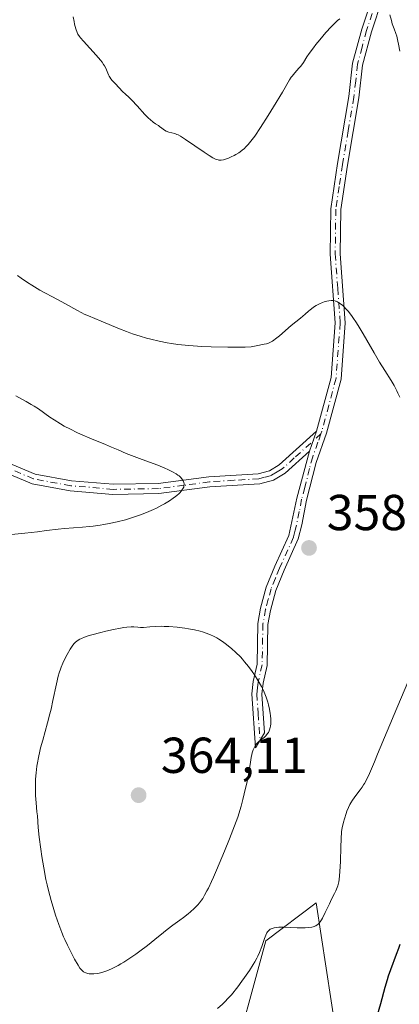
# Model space of a CAD drawing. Units: metres. Extents: x 622301 to 625788, y 4660096 to 4662470.
# Drawn here: x 623233 to 623308, y 4661495 to 4661691 of the extents above; entities that cross this region are included whole.
import ezdxf

# ---------------------------------------------------------------- set-up
doc = ezdxf.new("R2010")
doc.units = ezdxf.units.M
doc.header["$MEASUREMENT"] = 0
doc.linetypes.add('DGN Style 4', pattern=[2.6384748266838614, 1.318413404963828, -0.6592067024819142, 0.001648016756204785, -0.6592067024819142])
for name, color, linetype, lineweight in [('Camino Cxs', 7, 'Continuous', 0), ('Camino eje', 30, 'DGN Style 4', 13), ('Cultivos herbáceos CxS', 92, 'Continuous', 0), ('Curva de nivel maestra', 30, 'Continuous', 30), ('Curva de nivel normal', 30, 'Continuous', 0), ('Matorral CxS', 135, 'Continuous', 0), ('Punto de cota en terreno', 7, 'Continuous', 0), ('Rótulo de punto de cota en terreno', 7, 'Continuous', 0)]:
    doc.layers.add(name, color=color, linetype=linetype, lineweight=lineweight)
doc.styles.add('Style-Arial', font='txt')

# ---------------------------------------------------------------- blocks, each defined once
blk = doc.blocks.new('5PATER')
at = {"layer": 'Punto de cota en terreno', "linetype": 'Continuous', "lineweight": 0}
h = blk.add_hatch(color=51, dxfattribs=at)
edge = h.paths.add_edge_path()
edge.add_ellipse((0, 0), major_axis=(-0.1095731443231308, -0.1110710700762829), ratio=0.9994222409660322, start_angle=0, end_angle=360)

msp = doc.modelspace()

# ---------------------------------------------------------------- linework, layer by layer
at = {"layer": 'Camino Cxs', "color": 7, "linetype": 'Continuous', "lineweight": 0, "extrusion": (-0.01687177311222316, -0.04738455425708772, 0.9987342225486753), "elevation": -231046.8734566235, "flags": 128}
msp.add_lwpolyline([(-976472.2484239391, 4594802.608266938), (-976472.2484239391, 4594798.39940523)], dxfattribs=at)
msp.add_lwpolyline([(-976472.2484239391, 4594802.608266938), (-976472.2484239391, 4594798.39940523)], dxfattribs=at)
at = {"layer": 'Camino Cxs', "color": 7, "linetype": 'Continuous', "lineweight": 0}
for points in [[(623304.5800999999, 4661694.9901, 365.3558000000049), (623302.3601000002, 4661688.2601, 364.672900000005), (623300.6201, 4661681.6601, 364.2082999999984), (623299.8701, 4661675.190099999, 363.7207999999956), (623297.6401000004, 4661661.8201, 362.222299999994), (623296.3101000005, 4661653.030099999, 361.4784000000073), (623296.1901000004, 4661644.2601, 360.9138999999996), (623297.1801000005, 4661630.5701, 359.9008000000031), (623296.3501000004, 4661619.380100001, 358.8911999999983), (623293.4600999998, 4661608.6501, 358.0482999999949), (623291.3901000004, 4661602.8301, 357.8113000000012), (623289.5201000003, 4661595.360099999, 357.8576999999932), (623288.5800999999, 4661590.460100001, 358.0880999999936), (623287.8800999997, 4661587.690099999, 358.2871000000014), (623285.0601000005, 4661581.4901, 359.0574999999953), (623283.4301000005, 4661577.4901, 359.5991999999969), (623282.3701, 4661573.520099999, 359.4241000000038), (623281.8601000002, 4661570.7401, 359.3962000000029), (623281.7100999998, 4661562.610099999, 359.5696000000025), (623280.9001000002, 4661559.0801, 359.8852999999945), (623280.6601, 4661556.9101, 360.0485999999946), (623281.1801000005, 4661549.210100001, 360.0644999999931), (623279.3701, 4661546.2301, 360.2051000000066), (623278.6601, 4661556.950099999, 360.3582000000025), (623278.9200999998, 4661559.420100001, 360.1337000000058), (623279.7100999998, 4661562.850099999, 359.7638000000007), (623279.8601000002, 4661570.940099999, 359.3944000000047), (623280.4101, 4661573.960100001, 359.3589000000065), (623281.5301000001, 4661578.130100001, 359.3050999999978), (623283.2200999996, 4661582.290100001, 358.7859999999928), (623285.9801000003, 4661588.350099999, 358.0760000000009), (623287.5601000005, 4661595.790100001, 357.5614999999962), (623290.0800999999, 4661605.130100001, 357.6692999999942), (623291.4901000002, 4661609.090100001, 357.8809999999939), (623294.3701, 4661619.7301, 358.7878999999957), (623295.1801000005, 4661630.5701, 359.8564999999944), (623294.1901000004, 4661644.200099999, 360.8549000000057), (623294.3101000005, 4661653.190099999, 361.4481999999989), (623295.6601, 4661662.140100001, 362.2501000000047), (623297.8901000004, 4661675.470100001, 363.555600000007), (623298.6401000004, 4661682.040100001, 364.1545000000042), (623300.4401000004, 4661688.8301, 364.7397999999957), (623302.7200999996, 4661695.710100001, 365.241599999994)], [(623304.5800999999, 4661694.9901, 365.3558000000049), (623302.3601000002, 4661688.2601, 364.672900000005), (623300.6201, 4661681.6601, 364.2082999999984), (623299.8701, 4661675.190099999, 363.7207999999956), (623297.6401000004, 4661661.8201, 362.222299999994), (623296.3101000005, 4661653.030099999, 361.4784000000073), (623296.1901000004, 4661644.2601, 360.9138999999996), (623297.1801000005, 4661630.5701, 359.9008000000031), (623296.3501000004, 4661619.380100001, 358.8911999999983), (623293.4600999998, 4661608.6501, 358.0482999999949), (623291.3901000004, 4661602.8301, 357.8113000000012), (623289.5201000003, 4661595.360099999, 357.8576999999932), (623288.5800999999, 4661590.460100001, 358.0880999999936), (623287.8800999997, 4661587.690099999, 358.2871000000014), (623285.0601000005, 4661581.4901, 359.0574999999953), (623283.4301000005, 4661577.4901, 359.5991999999969), (623282.3701, 4661573.520099999, 359.4241000000038), (623281.8601000002, 4661570.7401, 359.3962000000029), (623281.7100999998, 4661562.610099999, 359.5696000000025), (623280.9001000002, 4661559.0801, 359.8852999999945), (623280.6601, 4661556.9101, 360.0485999999946), (623281.1801000005, 4661549.210100001, 360.0644999999931), (623279.3701, 4661546.2301, 360.2051000000066), (623278.6601, 4661556.950099999, 360.3582000000025), (623278.9200999998, 4661559.420100001, 360.1337000000058), (623279.7100999998, 4661562.850099999, 359.7638000000007), (623279.8601000002, 4661570.940099999, 359.3944000000047), (623280.4101, 4661573.960100001, 359.3589000000065), (623281.5301000001, 4661578.130100001, 359.3050999999978), (623283.2200999996, 4661582.290100001, 358.7859999999928), (623285.9801000003, 4661588.350099999, 358.0760000000009), (623287.5601000005, 4661595.790100001, 357.5614999999962), (623290.0800999999, 4661605.130100001, 357.6692999999942)], [(623291.4901000002, 4661609.090100001, 357.8809999999939), (623294.3701, 4661619.7301, 358.7878999999957), (623295.1801000005, 4661630.5701, 359.8564999999944), (623294.1901000004, 4661644.200099999, 360.8549000000057), (623294.3101000005, 4661653.190099999, 361.4481999999989), (623295.6601, 4661662.140100001, 362.2501000000047), (623297.8901000004, 4661675.470100001, 363.555600000007), (623298.6401000004, 4661682.040100001, 364.1545000000042), (623300.4401000004, 4661688.8301, 364.7397999999957), (623302.7200999996, 4661695.710100001, 365.241599999994)], [(623226.5401, 4661604.380100001, 352.4677999999985), (623235.7001, 4661600.5701, 353.2131999999983), (623242.9001000002, 4661599.2401, 353.7155999999959), (623251.2001, 4661598.530099999, 354.2260999999999), (623260.0701000001, 4661598.6801, 354.886599999998), (623270.1501000002, 4661600.0101, 355.8361000000005), (623279.9200999998, 4661600.630100001, 356.6303999999946), (623282.1501000002, 4661601.2301, 356.8178000000044), (623284.0701000001, 4661602.380100001, 357.0011999999988), (623291.4901000002, 4661609.090100001, 357.8809999999939), (623290.0800999999, 4661605.130100001, 357.6692999999942), (623285.2701000003, 4661600.770099999, 357.1319999999978), (623282.9501, 4661599.370100001, 356.8874000000069), (623280.2401000002, 4661598.6501, 356.6147999999957), (623270.3501000004, 4661598.0101, 355.6885000000038), (623260.2100999998, 4661596.6801, 354.8751000000047), (623251.1401000004, 4661596.530099999, 354.2578999999969), (623242.6401000004, 4661597.2601, 353.6371000000072), (623235.1201, 4661598.6501, 353.2125999999989), (623225.8201000001, 4661602.530099999, 352.2912000000069)], [(623226.5401, 4661604.380100001, 352.4677999999985), (623235.7001, 4661600.5701, 353.2131999999983), (623242.9001000002, 4661599.2401, 353.7155999999959), (623251.2001, 4661598.530099999, 354.2260999999999), (623260.0701000001, 4661598.6801, 354.886599999998), (623270.1501000002, 4661600.0101, 355.8361000000005), (623279.9200999998, 4661600.630100001, 356.6303999999946), (623282.1501000002, 4661601.2301, 356.8178000000044), (623284.0701000001, 4661602.380100001, 357.0011999999988), (623291.4901000002, 4661609.090100001, 357.8809999999939)], [(623290.0800999999, 4661605.130100001, 357.6692999999942), (623285.2701000003, 4661600.770099999, 357.1319999999978), (623282.9501, 4661599.370100001, 356.8874000000069), (623280.2401000002, 4661598.6501, 356.6147999999957), (623270.3501000004, 4661598.0101, 355.6885000000038), (623260.2100999998, 4661596.6801, 354.8751000000047), (623251.1401000004, 4661596.530099999, 354.2578999999969), (623242.6401000004, 4661597.2601, 353.6371000000072), (623235.1201, 4661598.6501, 353.2125999999989), (623225.8201000001, 4661602.530099999, 352.2912000000069)]]:
    msp.add_polyline3d(points, dxfattribs=at)
at = {"layer": 'Camino eje', "color": 30, "linetype": 'DGN Style 4', "lineweight": 13}
for points in [[(623302.5100999996, 4661691.9101, 364.921199999997), (623301.4001000002, 4661688.545100001, 364.703800000003), (623300.5301000001, 4661685.245100001, 364.459400000007), (623299.6300999997, 4661681.850099999, 364.179999999993), (623299.2550999997, 4661678.565099999, 363.9193999999989), (623298.8800999997, 4661675.3301, 363.6368999999977), (623297.7651000004, 4661668.645099999, 362.914499999999), (623296.6501000002, 4661661.9801, 362.2217999999993), (623295.9851000002, 4661657.585100001, 361.7983999999997), (623295.3101000005, 4661653.110099999, 361.4628999999986), (623295.1901000004, 4661644.2301, 360.8843000000052), (623295.6851000005, 4661637.415100001, 360.4008000000031), (623296.1801000005, 4661630.5701, 359.8787000000011), (623295.7751000002, 4661625.1501, 359.3800999999949), (623295.3601000002, 4661619.5551, 358.8387999999977), (623293.9151, 4661614.190099999, 358.3387999999977), (623292.5440999996, 4661609.076500001, 357.9551000000066), (623292.3646999998, 4661608.539899999, 357.9195000000037)], [(623292.3646999998, 4661608.539899999, 357.9195000000037), (623287.0751, 4661603.755100001, 357.3319999999949), (623284.6700999998, 4661601.575099999, 357.0642999999982), (623283.7100999998, 4661601.0001, 356.9689000000071), (623282.5500999996, 4661600.300100001, 356.8464999999997), (623281.1951000001, 4661599.940099999, 356.7256000000052), (623280.0800999999, 4661599.640100001, 356.6214000000036), (623275.1350999996, 4661599.3201, 356.1898999999976), (623270.2500999998, 4661599.0101, 355.7621000000072), (623265.2100999998, 4661598.345100001, 355.2713999999978), (623260.1401000004, 4661597.6801, 354.7811999999976), (623251.1700999998, 4661597.530099999, 354.1278000000021), (623242.7701000003, 4661598.2501, 353.6493999999948), (623235.4101, 4661599.610099999, 353.2093000000023), (623230.7600999996, 4661601.550100001, 352.770199999999)], [(623292.3646999998, 4661608.539899999, 357.9195000000037), (623291.7701000003, 4661606.890100001, 357.8325000000041), (623290.7351000002, 4661603.9801, 357.7342999999965), (623290.1051000003, 4661601.645099999, 357.6843999999983), (623289.1700999998, 4661597.9101, 357.6778999999952), (623288.5401, 4661595.575099999, 357.7115999999951), (623288.0701000001, 4661593.1251, 357.8099999999977), (623287.2801000001, 4661589.405099999, 358.0742999999929), (623286.9301000005, 4661588.020099999, 358.1849999999977), (623284.1401000004, 4661581.890100001, 358.9149999999936), (623283.3251, 4661579.890100001, 359.1889999999985), (623282.4801000003, 4661577.8101, 359.4122000000062), (623281.9200999998, 4661575.725099999, 359.4165999999968), (623281.3901000004, 4661573.7401, 359.3934000000008), (623280.8601000002, 4661570.840100001, 359.3965999999928), (623280.7100999998, 4661562.7301, 359.6682000000001), (623279.9101, 4661559.2501, 360.0111999999936), (623279.7901, 4661558.165100001, 360.1114999999991), (623279.6601, 4661556.9301, 360.2033999999985), (623279.9200999998, 4661553.0801, 360.3013000000064), (623280.2751000002, 4661547.720100001, 360.1650999999983)]]:
    msp.add_polyline3d(points, dxfattribs=at)
at = {"layer": 'Cultivos herbáceos CxS', "color": 92, "linetype": 'Continuous', "lineweight": 0}
for points in [[(623205.4748999998, 4661430.7401, 348.0160999999935), (623232.8759000005, 4661440.710100001, 349.1071999999986), (623255.2956999998, 4661443.202500001, 349.4949999999953), (623273.9787, 4661480.5869, 352.6321999999927), (623281.4515000005, 4661508.0021, 356.222299999994), (623291.4165000003, 4661515.4793, 355.9222000000009), (623296.3979000002, 4661483.078700001, 351.1367999999929), (623298.8891000003, 4661470.618100001, 348.7201000000059), (623308.8526999997, 4661484.324899999, 347.9002000000037), (623311.8831000002, 4661528.632900001, 351.295299999998), (623322.6129000002, 4661571.992900001, 353.3757999999943), (623331.1661, 4661595.920299999, 355.1057000000001)], [(623273.9787, 4661480.5869, 352.6321999999927), (623281.4515000005, 4661508.0021, 356.222299999994), (623291.4165000003, 4661515.4793, 355.9222000000009), (623296.3979000002, 4661483.078700001, 351.1367999999929)]]:
    msp.add_polyline3d(points, dxfattribs=at)
at = {"layer": 'Curva de nivel maestra', "color": 30, "linetype": 'Continuous', "lineweight": 30, "elevation": 350, "flags": 128}
msp.add_lwpolyline([(623307.9800000006, 4661507.2501), (623307.7300000006, 4661506.450099999), (623307.2999999998, 4661505.2401), (623306.1600000003, 4661502.2301), (623305.7199999997, 4661500.960100001), (623305.5, 4661500.2601), (623305.0499999998, 4661498.7301), (623304.1600000003, 4661495.4801), (623303.5, 4661493.2301)], dxfattribs=at)
at = {"layer": 'Curva de nivel normal', "color": 30, "linetype": 'Continuous', "lineweight": 0, "flags": 128}
for points, elevation in [([(623243.2599999999, 4661691.280099999), (623243.4100000003, 4661690.350099999), (623243.5300000003, 4661689.800100001), (623243.7800000003, 4661688.890100001), (623244.0300000003, 4661688.1801), (623244.1900000004, 4661687.850099999), (623244.5199999996, 4661687.350099999), (623244.7300000006, 4661687.0701), (623245.2800000003, 4661686.420100001), (623247.8200000003, 4661683.6501), (623248.6299999999, 4661682.690099999), (623248.9699999997, 4661682.2401), (623249.2599999999, 4661681.8201), (623249.4299999997, 4661681.550100001), (623249.6900000004, 4661681.0701), (623249.9800000006, 4661680.440099999), (623250.25, 4661679.7601), (623250.3700000001, 4661679.4801), (623250.4800000006, 4661679.290100001), (623250.7100000001, 4661678.950099999), (623250.9800000006, 4661678.6501), (623251.5999999996, 4661678.040100001), (623253.1100000005, 4661676.4001), (623253.5800000001, 4661675.960100001), (623254.3499999996, 4661675.2501), (623254.8799999999, 4661674.710100001), (623255.9000000004, 4661673.590100001), (623257.4600000001, 4661671.9101), (623258.1799999997, 4661671.1801), (623258.5099999999, 4661670.880100001), (623259.0999999996, 4661670.390100001), (623259.5899999999, 4661670.030099999), (623260.1299999999, 4661669.6801), (623260.3600000005, 4661669.520099999), (623260.7999999998, 4661669.1801), (623261.3499999996, 4661668.770099999), (623261.6600000003, 4661668.600099999), (623262.2100000001, 4661668.390100001), (623263.3700000001, 4661668.090100001), (623263.8200000003, 4661667.940099999), (623264.0700000003, 4661667.8301), (623264.5199999996, 4661667.5801), (623265.5199999996, 4661666.940099999), (623269.2400000002, 4661664.4001), (623270.2199999997, 4661663.7501), (623270.9100000003, 4661663.3201), (623271.2000000002, 4661663.1601), (623271.5999999996, 4661662.9801), (623271.9600000001, 4661662.870100001), (623272.1399999997, 4661662.850099999), (623272.4100000003, 4661662.840100001), (623272.5999999996, 4661662.850099999), (623273.0199999996, 4661662.920100001), (623273.6699999999, 4661663.110099999), (623274.0199999996, 4661663.2401), (623274.5899999999, 4661663.4801), (623275.1699999999, 4661663.770099999), (623275.4699999997, 4661663.9301), (623276.0599999996, 4661664.300100001), (623276.3499999996, 4661664.5001), (623276.7699999996, 4661664.8201), (623277.1799999997, 4661665.170100001), (623277.4400000004, 4661665.420100001), (623277.9500000002, 4661665.960100001), (623278.2100000001, 4661666.2501), (623278.7199999997, 4661666.9001), (623279.25, 4661667.620100001), (623280.4000000004, 4661669.340100001), (623281.9100000003, 4661671.710100001), (623282.9500000002, 4661673.380100001), (623284.7300000006, 4661676.3301), (623286.1500000004, 4661678.780099999), (623286.4699999997, 4661679.2601), (623286.6299999999, 4661679.4801), (623287.2000000002, 4661680.1501), (623288.0099999999, 4661681.050100001), (623288.3799999999, 4661681.5001), (623288.8799999999, 4661682.200099999), (623289.5899999999, 4661683.3101), (623290.0599999996, 4661684.0101), (623290.8799999999, 4661685.140100001), (623291.3600000005, 4661685.770099999), (623292.1299999999, 4661686.7301), (623293.3200000003, 4661688.140100001), (623294.3700000001, 4661689.270099999), (623294.8899999997, 4661689.780099999), (623295.6799999997, 4661690.520099999), (623296.0800000001, 4661690.870100001)], 365), ([(623306.0300000003, 4661691.6501), (623306.3200000003, 4661690.550100001), (623306.5099999999, 4661689.850099999), (623306.8499999996, 4661688.9101), (623307.2000000002, 4661687.9801), (623307.3799999999, 4661687.4301), (623307.6399999997, 4661686.420100001), (623307.7699999996, 4661685.8201), (623308.0099999999, 4661684.460100001)], 365), ([(623232.2100000001, 4661639.970100001), (623232.9600000001, 4661639.4101), (623234.1799999997, 4661638.5701), (623235.0300000003, 4661638.020099999), (623236.6600000003, 4661637.050100001), (623240.1299999999, 4661635.200099999), (623241.7100000001, 4661634.3101), (623243.9600000001, 4661633.0601), (623244.9800000006, 4661632.520099999), (623245.4400000004, 4661632.300100001), (623246.2699999996, 4661631.9301), (623248.7999999998, 4661630.9101), (623252.4500000002, 4661629.360099999), (623253.8099999996, 4661628.8101), (623254.5, 4661628.5601), (623255.1799999997, 4661628.3201), (623256.5099999999, 4661627.890100001), (623257.8099999996, 4661627.520099999), (623258.6500000004, 4661627.300100001), (623260.2999999998, 4661626.920100001), (623261.9000000004, 4661626.600099999), (623262.7100000001, 4661626.450099999), (623264, 4661626.270099999), (623265.4199999999, 4661626.110099999), (623266.1900000004, 4661626.050100001), (623268.7599999999, 4661625.890100001), (623270.5700000003, 4661625.8201), (623273.9199999999, 4661625.7301), (623276.4100000003, 4661625.710100001), (623277.3600000005, 4661625.7301), (623278.5499999998, 4661625.8201), (623279.5499999998, 4661625.970100001), (623281.0800000001, 4661626.300100001), (623281.5899999999, 4661626.4001), (623281.8399999999, 4661626.470100001), (623282.25, 4661626.630100001), (623282.75, 4661626.9101), (623283.04, 4661627.120100001), (623283.3799999999, 4661627.370100001), (623284.1200000001, 4661627.9801), (623286.4699999997, 4661630.020099999), (623287.3700000001, 4661630.770099999), (623288.3099999996, 4661631.5101), (623288.75, 4661631.880100001), (623289.2199999997, 4661632.280099999), (623289.8799999999, 4661632.860099999), (623290.2400000002, 4661633.1601), (623290.8099999996, 4661633.590100001), (623291.1100000005, 4661633.790100001), (623291.4199999999, 4661633.9801), (623292.0599999996, 4661634.3201), (623292.7000000002, 4661634.600099999), (623292.9900000002, 4661634.700099999), (623293.5300000003, 4661634.870100001), (623293.9199999999, 4661634.950099999), (623294.3799999999, 4661635.0101), (623294.5999999996, 4661635.0101), (623294.9199999999, 4661634.970100001), (623295.2300000006, 4661634.890100001), (623295.3899999997, 4661634.840100001), (623295.6200000001, 4661634.7301), (623296.1200000001, 4661634.420100001), (623296.6100000005, 4661634.040100001), (623296.8799999999, 4661633.800100001), (623297.2999999998, 4661633.370100001), (623297.7699999996, 4661632.850099999), (623298.0199999996, 4661632.540100001), (623298.54, 4661631.850099999), (623298.8200000003, 4661631.450099999), (623299.2699999996, 4661630.780099999), (623299.7400000002, 4661630.040100001), (623300.7599999999, 4661628.350099999), (623302.9299999997, 4661624.600099999), (623304, 4661622.790100001), (623305.0199999996, 4661621.130100001), (623306.2800000003, 4661619.100099999), (623306.8499999996, 4661618.110099999), (623307.3899999997, 4661617.100099999), (623307.6399999997, 4661616.5801), (623308, 4661615.790100001)], 360), ([(623227.7300000006, 4661588.220100001), (623233.6500000004, 4661588.840100001), (623236.1399999997, 4661589.130100001), (623237.9800000006, 4661589.350099999), (623240.25, 4661589.6501), (623241.54, 4661589.790100001), (623245.0700000003, 4661590.030099999), (623246.5, 4661590.1601), (623247.2400000002, 4661590.2401), (623248.6100000005, 4661590.4301), (623249.3099999996, 4661590.540100001), (623250.3700000001, 4661590.7401), (623251.9900000002, 4661591.090100001), (623253.6100000005, 4661591.5101), (623254.4100000003, 4661591.7401), (623255.2100000001, 4661592.0001), (623256.7800000003, 4661592.550100001), (623258.2599999999, 4661593.1501), (623259.1900000004, 4661593.5601), (623259.7699999996, 4661593.8301), (623260.8399999999, 4661594.370100001), (623261.3799999999, 4661594.6601), (623262.3200000003, 4661595.220100001), (623263.0999999996, 4661595.7501), (623263.54, 4661596.090100001), (623263.79, 4661596.300100001), (623264.2400000002, 4661596.720100001), (623264.4500000002, 4661596.9301), (623264.79, 4661597.350099999), (623265.04, 4661597.7401), (623265.1500000004, 4661597.9801), (623265.2000000002, 4661598.140100001), (623265.2599999999, 4661598.440099999), (623265.2599999999, 4661598.600099999), (623265.2000000002, 4661598.920100001), (623265.0700000003, 4661599.2301), (623264.9299999997, 4661599.440099999), (623264.5599999996, 4661599.880100001), (623264.2300000006, 4661600.190099999), (623264.0199999996, 4661600.350099999), (623263.6600000003, 4661600.610099999), (623262.9600000001, 4661601.020099999), (623262.0199999996, 4661601.4901), (623261.4400000004, 4661601.7501), (623260.0599999996, 4661602.3101), (623256.9100000003, 4661603.470100001), (623254.7999999998, 4661604.2401), (623253.75, 4661604.6601), (623252.1399999997, 4661605.360099999), (623250.8200000003, 4661605.9301), (623249.6699999999, 4661606.4001), (623246.8899999997, 4661607.520099999), (623244.7000000002, 4661608.460100001), (623244, 4661608.790100001), (623242.6900000004, 4661609.450099999), (623241.4800000006, 4661610.090100001), (623240.75, 4661610.520099999), (623239.4500000002, 4661611.3101), (623238.6399999997, 4661611.850099999), (623236.3799999999, 4661613.470100001), (623235.4800000006, 4661614.050100001), (623234.9400000004, 4661614.380100001), (623233.9500000002, 4661614.940099999), (623231.8799999999, 4661616.0601)], 355), ([(623260.6600000003, 4661570.360099999), (623259.54, 4661570.340100001), (623258.4299999997, 4661570.2501), (623257.1699999999, 4661570.1501), (623256.6100000005, 4661570.140100001), (623256.0700000003, 4661570.1801), (623255.25, 4661570.2301), (623254.7599999999, 4661570.2301), (623253.8499999996, 4661570.1801), (623253.29, 4661570.110099999), (623252.6600000003, 4661570.0101), (623251.2400000002, 4661569.7401), (623249.7199999997, 4661569.4001), (623248.7100000001, 4661569.1601), (623246.9299999997, 4661568.670100001), (623246.3899999997, 4661568.5101), (623245.5099999999, 4661568.210100001), (623244.8700000001, 4661567.950099999), (623244.54, 4661567.790100001), (623244.04, 4661567.4901), (623243.6500000004, 4661567.170100001), (623243.4600000001, 4661566.9801), (623243.1699999999, 4661566.620100001), (623242.6399999997, 4661565.8301), (623242.04, 4661564.790100001), (623241.7000000002, 4661564.1601), (623241.1900000004, 4661563.0701), (623240.8600000005, 4661562.2601), (623240.7000000002, 4661561.8301), (623240.4800000006, 4661561.1601), (623240.2800000003, 4661560.460100001), (623239.9100000003, 4661558.960100001), (623239.2400000002, 4661555.670100001), (623238.8600000005, 4661553.9101), (623238.6399999997, 4661553.0101), (623238.1699999999, 4661551.200099999), (623237.2100000001, 4661547.770099999), (623236.7999999998, 4661546.2601), (623236.6299999999, 4661545.5801), (623236.3399999999, 4661544.360099999), (623236.1399999997, 4661543.280099999), (623236.0300000003, 4661542.610099999), (623235.8799999999, 4661541.3201), (623235.79, 4661540.0101), (623235.7599999999, 4661539.340100001), (623235.75, 4661538.340100001), (623235.7800000003, 4661536.8301), (623235.8899999997, 4661535.370100001), (623236.0700000003, 4661533.5601), (623236.1399999997, 4661532.780099999), (623236.2999999998, 4661530.4301), (623236.4900000002, 4661528.550100001), (623236.8200000003, 4661526.130100001), (623237.0300000003, 4661524.720100001), (623237.4100000003, 4661522.460100001), (623237.8399999999, 4661520.170100001), (623238.0800000001, 4661519.0601), (623238.3300000001, 4661517.9801), (623238.8600000005, 4661515.9801), (623239.3899999997, 4661514.170100001), (623239.7300000006, 4661513.090100001), (623240.3700000001, 4661511.2301), (623240.9699999997, 4661509.640100001), (623241.3300000001, 4661508.7601), (623241.5700000003, 4661508.220100001), (623242.0999999996, 4661507.110099999), (623243.0499999998, 4661505.2401), (623243.54, 4661504.3201), (623244.2199999997, 4661503.140100001), (623244.5899999999, 4661502.5801), (623244.7599999999, 4661502.350099999), (623245.0700000003, 4661502.0101), (623245.29, 4661501.850099999), (623245.4400000004, 4661501.7601), (623245.7800000003, 4661501.620100001), (623246.1699999999, 4661501.5001), (623246.3899999997, 4661501.460100001), (623246.7400000002, 4661501.420100001), (623247.3499999996, 4661501.4101), (623248.04, 4661501.4901), (623248.4100000003, 4661501.5601), (623249.1299999999, 4661501.7501), (623249.5099999999, 4661501.870100001), (623250.1100000005, 4661502.100099999), (623251.0899999999, 4661502.530099999), (623252.1500000004, 4661503.0801), (623252.7000000002, 4661503.4001), (623253.2800000003, 4661503.7401), (623254.4800000006, 4661504.5101), (623255.6900000004, 4661505.3301), (623256.4900000002, 4661505.9001), (623257.9900000002, 4661507.030099999), (623259.4600000001, 4661508.220100001), (623261.1500000004, 4661509.630100001), (623261.9100000003, 4661510.2501), (623263.0099999999, 4661511.0701), (623264.4199999999, 4661512.0701), (623265.1200000001, 4661512.5801), (623266.0599999996, 4661513.3301), (623266.5300000003, 4661513.7401), (623267.2300000006, 4661514.4001), (623267.9299999997, 4661515.130100001), (623268.2699999996, 4661515.530099999), (623268.6900000004, 4661516.050100001), (623268.9199999999, 4661516.370100001), (623269.2999999998, 4661517.0001), (623269.7699999996, 4661517.860099999), (623270.04, 4661518.4001), (623270.6699999999, 4661519.7401), (623271.04, 4661520.5701), (623271.6699999999, 4661522.0101), (623273.2400000002, 4661525.790100001), (623274.2100000001, 4661528.190099999), (623275.9199999999, 4661532.4901), (623276.54, 4661534.670100001), (623276.8799999999, 4661535.9801), (623277.4299999997, 4661538.2501), (623277.6500000004, 4661539.2401), (623277.9800000006, 4661540.940099999), (623278.4000000004, 4661543.440099999), (623278.5499999998, 4661544.350099999), (623278.6699999999, 4661544.9301), (623278.7599999999, 4661545.270099999), (623278.9400000004, 4661545.860099999), (623279.04, 4661546.110099999), (623279.25, 4661546.550100001), (623279.4800000006, 4661546.9001), (623279.6500000004, 4661547.110099999), (623280.0099999999, 4661547.470100001), (623280.4699999997, 4661547.840100001), (623281.0899999999, 4661548.3301), (623281.3899999997, 4661548.600099999), (623281.6699999999, 4661548.9001), (623281.79, 4661549.0701), (623281.9600000001, 4661549.3301), (623282.0999999996, 4661549.630100001), (623282.1799999997, 4661549.840100001), (623282.2999999998, 4661550.290100001), (623282.3399999999, 4661550.540100001), (623282.4000000004, 4661551.040100001), (623282.4199999999, 4661551.5701), (623282.4199999999, 4661551.940099999), (623282.3600000005, 4661552.6801), (623282.3099999996, 4661553.100099999), (623282.1600000003, 4661553.950099999), (623281.9699999997, 4661554.780099999), (623281.8200000003, 4661555.3201), (623281.4900000002, 4661556.340100001), (623281.1399999997, 4661557.280099999), (623280.9400000004, 4661557.7401), (623280.5999999996, 4661558.4301), (623279.9500000002, 4661559.5801), (623279.1900000004, 4661560.770099999), (623278.75, 4661561.4001), (623278.0300000003, 4661562.370100001), (623277.2400000002, 4661563.340100001), (623276.8200000003, 4661563.8201), (623276.3899999997, 4661564.280099999), (623275.5099999999, 4661565.1501), (623274.6100000005, 4661565.960100001), (623274.0099999999, 4661566.450099999), (623273.6100000005, 4661566.7601), (623272.8300000001, 4661567.3301), (623272.0899999999, 4661567.8301), (623271.7199999997, 4661568.050100001), (623271.1699999999, 4661568.360099999), (623270.3099999996, 4661568.7601), (623269.4000000004, 4661569.100099999), (623268.9100000003, 4661569.2601), (623268.3899999997, 4661569.4001), (623267.2999999998, 4661569.6501), (623266.1399999997, 4661569.870100001), (623265.3700000001, 4661569.9901), (623263.8399999999, 4661570.1801), (623262.2400000002, 4661570.3101), (623261.2699999996, 4661570.350099999), (623260.6600000003, 4661570.360099999)], 360), ([(623309.7999999998, 4661559.7401), (623307.4000000004, 4661554.140100001), (623303.5999999996, 4661545.020099999), (623302.9500000002, 4661543.450099999), (623301.9600000001, 4661541.170100001), (623301.3200000003, 4661539.780099999), (623301.0099999999, 4661539.190099999), (623300.8300000001, 4661538.9001), (623300.5199999996, 4661538.440099999), (623300.1299999999, 4661537.920100001), (623299.2699999996, 4661536.800100001), (623298.6200000001, 4661535.9001), (623298.2699999996, 4661535.3301), (623298.0899999999, 4661535.0101), (623297.8099999996, 4661534.420100001), (623297.5300000003, 4661533.670100001), (623297.3700000001, 4661533.2301), (623297.04, 4661532.1501), (623296.8600000005, 4661531.5101), (623296.5599999996, 4661530.4001), (623296.4699999997, 4661529.6501), (623296.3499999996, 4661528.130100001), (623296.2800000003, 4661526.610099999), (623296.2100000001, 4661523.6801), (623296.1299999999, 4661521.7301), (623296.0700000003, 4661520.890100001), (623295.9699999997, 4661520.140100001), (623295.8899999997, 4661519.690099999), (623295.6900000004, 4661518.9001), (623295.5800000001, 4661518.540100001), (623295.3300000001, 4661517.9001), (623295.0499999998, 4661517.3301), (623294.4699999997, 4661516.220100001), (623294.0300000003, 4661515.340100001), (623293.2000000002, 4661513.5701), (623292.6500000004, 4661512.460100001), (623292.4900000002, 4661512.170100001), (623292.2000000002, 4661511.720100001), (623291.9199999999, 4661511.390100001), (623291.7300000006, 4661511.220100001), (623291.5999999996, 4661511.130100001), (623291.3300000001, 4661510.970100001), (623290.8499999996, 4661510.770099999), (623290.54, 4661510.690099999), (623289.9699999997, 4661510.600099999), (623289.2100000001, 4661510.5601), (623288.7400000002, 4661510.550100001), (623287.6399999997, 4661510.5801), (623285.1500000004, 4661510.670100001), (623284.0199999996, 4661510.6601), (623283.5300000003, 4661510.620100001), (623283.1100000005, 4661510.5601), (623282.8700000001, 4661510.5101), (623282.4699999997, 4661510.360099999), (623282.2999999998, 4661510.270099999), (623282.0199999996, 4661510.050100001), (623281.7999999998, 4661509.780099999), (623281.6699999999, 4661509.5701), (623281.4400000004, 4661509.0801), (623281.1799999997, 4661508.420100001), (623280.6399999997, 4661506.870100001), (623280.1799999997, 4661505.670100001), (623279.8499999996, 4661504.9101), (623279.6699999999, 4661504.540100001), (623279.2599999999, 4661503.780099999), (623278.9400000004, 4661503.2501), (623278.1900000004, 4661502.0801), (623277.2400000002, 4661500.710100001), (623276.7100000001, 4661499.9901), (623275.8799999999, 4661498.880100001), (623274.5999999996, 4661497.290100001), (623273.8499999996, 4661496.440099999), (623273.4600000001, 4661496.030099999), (623272.8600000005, 4661495.4301), (623271.8600000005, 4661494.520099999)], 355)]:
    msp.add_lwpolyline(points, dxfattribs=dict(at, elevation=elevation))
at = {"layer": 'Matorral CxS', "color": 135, "linetype": 'Continuous', "lineweight": 0}
for points in [[(623479.2783000004, 4661911.9781, 394.8847999999998), (623481.7691000003, 4661880.8237, 392.6716000000015), (623471.9829000002, 4661840.622500001, 391.9851000000053), (623452.8113000002, 4661808.5429, 396.3130999999994), (623427.4014999997, 4661769.3715, 393.729800000001), (623390.9521000005, 4661725.519099999, 382.0161999999983), (623366.0417, 4661728.0121, 377.4753000000055), (623363.8809000002, 4661727.0855, 376.7943999999989), (623357.3227000004, 4661724.2729, 375.0038999999961), (623339.8859000001, 4661686.888900001, 370.4501000000019), (623321.2017000001, 4661643.2741, 364.1904000000068), (623331.1661, 4661595.920299999, 355.1057000000001), (623322.6129000002, 4661571.992900001, 353.3757999999943), (623311.8831000002, 4661528.632900001, 351.295299999998), (623308.8526999997, 4661484.324899999, 347.9002000000037), (623298.8891000003, 4661470.618100001, 348.7201000000059), (623296.3979000002, 4661483.078700001, 351.1367999999929), (623291.4165000003, 4661515.4793, 355.9222000000009), (623281.4515000005, 4661508.0021, 356.222299999994), (623273.9787, 4661480.5869, 352.6321999999927), (623255.2956999998, 4661443.202500001, 349.4949999999953), (623232.8759000005, 4661440.710100001, 349.1071999999986), (623205.4748999998, 4661430.7401, 348.0160999999935)], [(623205.4748999998, 4661430.7401, 348.0160999999935), (623232.8759000005, 4661440.710100001, 349.1071999999986), (623255.2956999998, 4661443.202500001, 349.4949999999953), (623273.9787, 4661480.5869, 352.6321999999927), (623281.4515000005, 4661508.0021, 356.222299999994), (623291.4165000003, 4661515.4793, 355.9222000000009), (623296.3979000002, 4661483.078700001, 351.1367999999929), (623298.8891000003, 4661470.618100001, 348.7201000000059), (623308.8526999997, 4661484.324899999, 347.9002000000037), (623311.8831000002, 4661528.632900001, 351.295299999998), (623322.6129000002, 4661571.992900001, 353.3757999999943), (623331.1661, 4661595.920299999, 355.1057000000001)]]:
    msp.add_polyline3d(points, dxfattribs=at)

# ---------------------------------------------------------------- block references
at = {"layer": 'Punto de cota en terreno', "color": 7, "linetype": 'Continuous', "lineweight": 0, "xscale": 10, "yscale": 10, "zscale": 10}
for p in [(623290, 4661585.91, 358.6499999999942), (623256.2199999997, 4661536.869999999, 364.1100000000006)]:
    msp.add_blockref('5PATER', p, dxfattribs=at)

# ---------------------------------------------------------------- texts
at = {"layer": 'Rótulo de punto de cota en terreno', "color": 7, "linetype": 'Continuous', "lineweight": 0, "style": 'Style-Arial'}
for s, p in [('358,65', (623293.5278000003, 4661589.437799999)), ('364,11', (623260.6297000004, 4661541.2797))]:
    msp.add_text(s, height=7.000000000000002, dxfattribs=at).set_placement(p)

doc.saveas('drawing.dxf')
